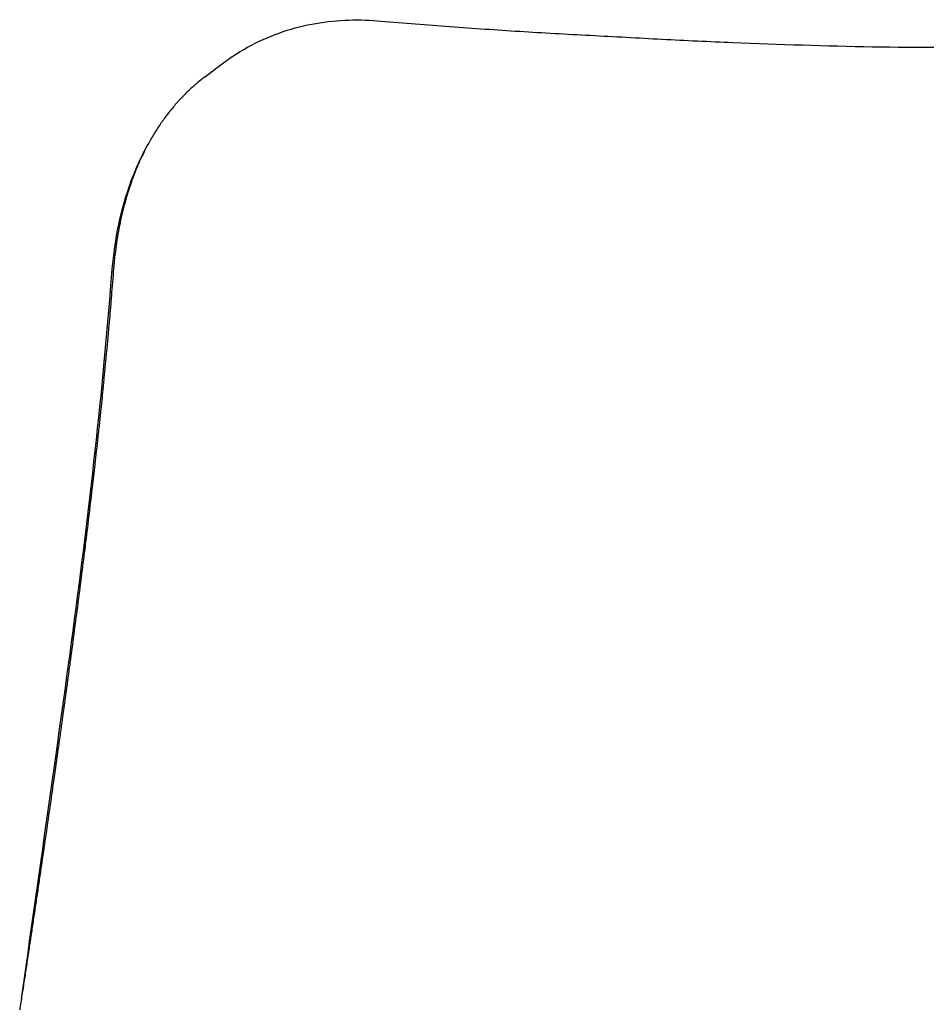
# Model space of a CAD drawing. Units: millimetres. Extents: x -27711 to -11651, y 7197 to 14543.
# Drawn here: x -19594 to -19388, y 8303 to 8528 of the extents above; entities that cross this region are included whole.
import ezdxf

# ---------------------------------------------------------------- set-up
doc = ezdxf.new("R2010")
doc.units = ezdxf.units.MM

# ---------------------------------------------------------------- blocks, each defined once
blk = doc.blocks.new('VIVCH5SL_FRONT')
for points, knots in [([(-21888.04, 8517.57), (-21885.98, 8519.13), (-21883.76, 8520.55), (-21879.11, 8523), (-21876.69, 8524.03), (-21871.77, 8525.68), (-21869.28, 8526.3), (-21864.27, 8527.17), (-21861.75, 8527.42), (-21856.76, 8527.58), (-21854.31, 8527.48), (-21851.91, 8527.25)], [-2.445365, -2.445365, -2.445365, -2.445365, -1.957125, -1.957125, -1.468884, -1.468884, -0.980644, -0.980644, -0.492404, -0.492404, -0.004163, -0.004163, -0.004163, -0.004163]), ([(-21851.92, 8527.25), (-21846.75, 8526.81), (-21841.49, 8526.4), (-21830.96, 8525.62), (-21825.67, 8525.26), (-21815.06, 8524.61), (-21809.7, 8524.31), (-21798.85, 8523.73), (-21793.38, 8523.43), (-21782.56, 8522.86), (-21777.21, 8522.61), (-21771.8, 8522.39)], [-8.295353, -8.295353, -8.295353, -8.295353, -6.637153, -6.637153, -4.977865, -4.977865, -3.318577, -3.318577, -1.659288, -1.659288, 0, 0, 0, 0]), ([(-21771.8, 8522.39), (-21761.28, 8521.97), (-21750.56, 8521.62), (-21729.57, 8521.23), (-21719.13, 8521.26), (-21698.01, 8521.69), (-21687.35, 8522.03), (-21666.19, 8522.87), (-21655.65, 8523.38), (-21634.74, 8524.59), (-21624.38, 8525.28), (-21614.18, 8526.11)], [-16.150935, -16.150935, -16.150935, -16.150935, -12.920749, -12.920749, -9.690562, -9.690562, -6.460375, -6.460375, -3.230187, -3.230187, 0, 0, 0, 0]), ([(-21913.21, 8469.67), (-21912.99, 8472.68), (-21912.54, 8476.34), (-21911.25, 8482.98), (-21910.39, 8486.27), (-21908.17, 8492.71), (-21906.82, 8495.86), (-21905.03, 8499.11), (-21904.91, 8499.32), (-21904.79, 8499.54)], [-0.000026, -0.000026, -0.000026, -0.000026, 0.958071, 0.958071, 1.916432, 1.916432, 2.874792, 2.874792, 2.943455, 2.943455, 2.943455, 2.943455]), ([(-21933.81, 8304.62), (-21931.78, 8318.6), (-21929.81, 8332.62), (-21925.86, 8360.66), (-21923.87, 8374.64), (-21920.19, 8402.26), (-21918.49, 8415.91), (-21915.51, 8442.89), (-21914.24, 8456.25), (-21913.21, 8469.67)], [4.368838, 4.368838, 4.368838, 4.368838, 8.620994, 8.620994, 12.931403, 12.931403, 17.241812, 17.241812, 21.552221, 21.552221, 21.552221, 21.552221]), ([(-21913.32, 8464.69), (-21913.4, 8463.65), (-21913.49, 8462.61), (-21913.58, 8461.57), (-21913.66, 8460.53), (-21913.75, 8459.49), (-21913.84, 8458.44), (-21913.91, 8457.74), (-21913.97, 8457.03), (-21914.03, 8456.32)], [-0.96875, -0.96875, -0.96875, -0.96875, -0.953125, -0.953125, -0.953125, -0.9375, -0.9375, -0.9375, -0.92686545, -0.92686545, -0.92686545, -0.92686545]), ([(-21917.55, 8422.27), (-21917.62, 8421.74), (-21917.68, 8421.21), (-21917.74, 8420.68), (-21917.99, 8418.56), (-21918.24, 8416.43), (-21918.5, 8414.3), (-21918.76, 8412.17), (-21919.02, 8410.04), (-21919.28, 8407.9)], [-0.7578125, -0.7578125, -0.7578125, -0.7578125, -0.75, -0.75, -0.75, -0.71875, -0.71875, -0.71875, -0.6875, -0.6875, -0.6875, -0.6875]), ([(-21923.2, 8377.87), (-21923.24, 8377.59), (-21923.27, 8377.32), (-21923.31, 8377.05), (-21923.38, 8376.5), (-21923.46, 8375.95), (-21923.53, 8375.4)], [-0.54296875, -0.54296875, -0.54296875, -0.54296875, -0.5390625, -0.5390625, -0.5390625, -0.53125, -0.53125, -0.53125, -0.53125]), ([(-21924.44, 8368.81), (-21924.59, 8367.7), (-21924.74, 8366.6), (-21924.9, 8365.5), (-21925.05, 8364.4), (-21925.21, 8363.29), (-21925.36, 8362.19)], [-0.5, -0.5, -0.5, -0.5, -0.484375, -0.484375, -0.484375, -0.46875, -0.46875, -0.46875, -0.46875]), ([(-21930.16, 8328.9), (-21930.32, 8327.78), (-21930.49, 8326.67), (-21930.65, 8325.55), (-21930.82, 8324.44), (-21930.99, 8323.33), (-21931.15, 8322.21)], [-0.3125, -0.3125, -0.3125, -0.3125, -0.296875, -0.296875, -0.296875, -0.28125, -0.28125, -0.28125, -0.28125]), ([(-21932.66, 8312.17), (-21932.83, 8311.05), (-21933, 8309.94), (-21933.17, 8308.82), (-21933.34, 8307.71), (-21933.51, 8306.59), (-21933.68, 8305.48), (-21933.85, 8304.36), (-21934.02, 8303.25), (-21934.19, 8302.13)], [-0.234375, -0.234375, -0.234375, -0.234375, -0.21875, -0.21875, -0.21875, -0.203125, -0.203125, -0.203125, -0.1875, -0.1875, -0.1875, -0.1875])]:
    blk.add_open_spline(points, degree=3, knots=knots)
for points in [[(-21891.97, 8514.6), (-21890.66, 8515.59), (-21889.35, 8516.58), (-21888.04, 8517.57)], [(-21893.93, 8513.03), (-21894.01, 8512.96), (-21894.1, 8512.88), (-21894.19, 8512.81)], [(-21893.66, 8513.25), (-21893.75, 8513.18), (-21893.84, 8513.1), (-21893.93, 8513.03)], [(-21891.97, 8514.6), (-21892.54, 8514.17), (-21893.11, 8513.72), (-21893.66, 8513.25)], [(-21895.89, 8511.26), (-21896.48, 8510.69), (-21897.06, 8510.1), (-21897.63, 8509.5)], [(-21895.71, 8511.43), (-21895.77, 8511.37), (-21895.83, 8511.32), (-21895.89, 8511.26)], [(-21894.7, 8512.35), (-21895.04, 8512.05), (-21895.38, 8511.74), (-21895.71, 8511.43)], [(-21894.19, 8512.81), (-21894.36, 8512.66), (-21894.53, 8512.51), (-21894.7, 8512.35)], [(-21898.54, 8508.49), (-21898.84, 8508.15), (-21899.13, 8507.81), (-21899.42, 8507.46)], [(-21898.09, 8509), (-21898.24, 8508.83), (-21898.39, 8508.66), (-21898.54, 8508.49)], [(-21897.86, 8509.25), (-21897.94, 8509.16), (-21898.01, 8509.08), (-21898.09, 8509)], [(-21897.63, 8509.5), (-21897.7, 8509.41), (-21897.78, 8509.33), (-21897.86, 8509.25)], [(-21900.3, 8506.37), (-21900.57, 8506.03), (-21900.82, 8505.69), (-21901.08, 8505.35)], [(-21899.42, 8507.46), (-21899.72, 8507.1), (-21900.02, 8506.73), (-21900.3, 8506.37)], [(-21901.86, 8504.27), (-21902.11, 8503.9), (-21902.36, 8503.53), (-21902.6, 8503.16)], [(-21901.08, 8505.35), (-21901.34, 8504.99), (-21901.6, 8504.63), (-21901.86, 8504.27)], [(-21903.32, 8502.05), (-21903.55, 8501.67), (-21903.78, 8501.29), (-21904.01, 8500.91)], [(-21902.6, 8503.16), (-21902.85, 8502.8), (-21903.09, 8502.42), (-21903.32, 8502.05)], [(-21904.01, 8500.91), (-21904.45, 8500.16), (-21904.88, 8499.39), (-21905.29, 8498.61)], [(-21905.29, 8498.61), (-21905.7, 8497.83), (-21906.09, 8497.04), (-21906.47, 8496.24)], [(-21906.47, 8496.24), (-21906.84, 8495.44), (-21907.2, 8494.63), (-21907.53, 8493.82)], [(-21907.79, 8493.2), (-21907.87, 8493), (-21907.95, 8492.79), (-21908.03, 8492.59)], [(-21907.66, 8493.51), (-21907.7, 8493.41), (-21907.74, 8493.31), (-21907.79, 8493.2)], [(-21907.53, 8493.82), (-21907.58, 8493.72), (-21907.62, 8493.61), (-21907.66, 8493.51)], [(-21908.5, 8491.35), (-21908.67, 8490.88), (-21908.84, 8490.41), (-21909, 8489.93)], [(-21908.03, 8492.59), (-21908.19, 8492.18), (-21908.35, 8491.76), (-21908.5, 8491.35)], [(-21909.36, 8488.87), (-21909.62, 8488.04), (-21909.88, 8487.2), (-21910.11, 8486.36)], [(-21909, 8489.93), (-21909.12, 8489.58), (-21909.24, 8489.22), (-21909.36, 8488.87)], [(-21910.11, 8486.36), (-21910.35, 8485.53), (-21910.57, 8484.69), (-21910.77, 8483.85)], [(-21910.77, 8483.85), (-21910.88, 8483.42), (-21910.97, 8483), (-21911.07, 8482.58)], [(-21911.07, 8482.58), (-21911.17, 8482.16), (-21911.26, 8481.73), (-21911.35, 8481.31)], [(-21911.35, 8481.31), (-21911.52, 8480.46), (-21911.68, 8479.61), (-21911.83, 8478.76)], [(-21911.83, 8478.76), (-21911.98, 8477.9), (-21912.12, 8477.05), (-21912.24, 8476.19)], [(-21912.24, 8476.19), (-21912.36, 8475.33), (-21912.47, 8474.46), (-21912.57, 8473.6)], [(-21912.68, 8472.5), (-21912.73, 8472), (-21912.78, 8471.5), (-21912.82, 8470.99)], [(-21912.57, 8473.6), (-21912.61, 8473.23), (-21912.65, 8472.87), (-21912.68, 8472.5)], [(-21912.82, 8470.94), (-21912.98, 8468.86), (-21913.15, 8466.77), (-21913.32, 8464.69)], [(-21912.82, 8470.99), (-21912.82, 8470.98), (-21912.82, 8470.98), (-21912.82, 8470.97)], [(-21912.82, 8470.97), (-21912.82, 8470.96), (-21912.82, 8470.95), (-21912.82, 8470.94)], [(-21914.12, 8455.32), (-21914.22, 8454.28), (-21914.31, 8453.23), (-21914.41, 8452.19)], [(-21914.03, 8456.32), (-21914.06, 8455.98), (-21914.09, 8455.65), (-21914.12, 8455.32)], [(-21914.41, 8452.19), (-21914.6, 8450.1), (-21914.8, 8448.02), (-21915.01, 8445.93)], [(-21915.01, 8445.93), (-21915.11, 8444.88), (-21915.21, 8443.83), (-21915.32, 8442.79)], [(-21915.32, 8442.79), (-21915.4, 8441.97), (-21915.48, 8441.16), (-21915.57, 8440.34)], [(-21915.64, 8439.64), (-21915.69, 8439.12), (-21915.75, 8438.6), (-21915.8, 8438.07)], [(-21915.57, 8440.34), (-21915.59, 8440.11), (-21915.62, 8439.88), (-21915.64, 8439.64)], [(-21915.8, 8438.07), (-21915.86, 8437.55), (-21915.91, 8437.02), (-21915.97, 8436.5)], [(-21915.97, 8436.5), (-21916.08, 8435.45), (-21916.19, 8434.4), (-21916.31, 8433.34)], [(-21916.31, 8433.34), (-21916.54, 8431.24), (-21916.77, 8429.13), (-21917.01, 8427.02)], [(-21917.01, 8427.02), (-21917.11, 8426.09), (-21917.22, 8425.16), (-21917.33, 8424.23)], [(-21917.37, 8423.85), (-21917.43, 8423.32), (-21917.49, 8422.79), (-21917.55, 8422.27)], [(-21917.33, 8424.23), (-21917.34, 8424.1), (-21917.36, 8423.98), (-21917.37, 8423.85)], [(-21919.3, 8407.75), (-21919.56, 8405.66), (-21919.82, 8403.57), (-21920.09, 8401.47)], [(-21919.28, 8407.9), (-21919.29, 8407.85), (-21919.3, 8407.8), (-21919.3, 8407.75)], [(-21920.09, 8401.47), (-21920.36, 8399.32), (-21920.64, 8397.17), (-21920.92, 8395.01)], [(-21920.92, 8395.01), (-21921.11, 8393.59), (-21921.29, 8392.17), (-21921.48, 8390.75)], [(-21921.48, 8390.75), (-21921.58, 8390), (-21921.67, 8389.26), (-21921.77, 8388.51)], [(-21921.77, 8388.51), (-21922.06, 8386.34), (-21922.35, 8384.16), (-21922.64, 8381.97)], [(-21922.64, 8381.97), (-21922.79, 8380.88), (-21922.94, 8379.79), (-21923.09, 8378.69)], [(-21923.11, 8378.5), (-21923.14, 8378.29), (-21923.17, 8378.08), (-21923.2, 8377.87)], [(-21923.09, 8378.69), (-21923.1, 8378.63), (-21923.1, 8378.56), (-21923.11, 8378.5)], [(-21923.53, 8375.4), (-21923.64, 8374.64), (-21923.74, 8373.89), (-21923.84, 8373.13)], [(-21923.84, 8373.13), (-21924.04, 8371.69), (-21924.24, 8370.25), (-21924.44, 8368.81)], [(-21925.36, 8362.19), (-21925.67, 8359.98), (-21925.98, 8357.77), (-21926.29, 8355.56)], [(-21926.4, 8354.82), (-21926.68, 8352.85), (-21926.96, 8350.88), (-21927.24, 8348.91)], [(-21926.29, 8355.56), (-21926.33, 8355.31), (-21926.36, 8355.06), (-21926.4, 8354.82)], [(-21927.24, 8348.91), (-21927.56, 8346.69), (-21927.88, 8344.47), (-21928.2, 8342.25)], [(-21928.2, 8342.25), (-21928.52, 8340.08), (-21928.84, 8337.9), (-21929.16, 8335.72)], [(-21929.16, 8335.72), (-21929.16, 8335.67), (-21929.17, 8335.63), (-21929.18, 8335.58)], [(-21929.18, 8335.58), (-21929.34, 8334.47), (-21929.5, 8333.35), (-21929.67, 8332.24)], [(-21929.67, 8332.24), (-21929.75, 8331.68), (-21929.83, 8331.12), (-21929.91, 8330.57)], [(-21929.91, 8330.57), (-21929.99, 8330.01), (-21930.08, 8329.45), (-21930.16, 8328.9)], [(-21931.4, 8320.54), (-21931.49, 8319.98), (-21931.57, 8319.42), (-21931.65, 8318.87)], [(-21931.15, 8322.21), (-21931.24, 8321.65), (-21931.32, 8321.1), (-21931.4, 8320.54)], [(-21931.65, 8318.87), (-21931.81, 8317.84), (-21931.96, 8316.82), (-21932.11, 8315.8)], [(-21932.11, 8315.8), (-21932.13, 8315.7), (-21932.14, 8315.61), (-21932.16, 8315.52)], [(-21932.41, 8313.84), (-21932.49, 8313.29), (-21932.58, 8312.73), (-21932.66, 8312.17)], [(-21932.28, 8314.68), (-21932.33, 8314.4), (-21932.37, 8314.12), (-21932.41, 8313.84)], [(-21932.16, 8315.52), (-21932.2, 8315.24), (-21932.24, 8314.96), (-21932.28, 8314.68)]]:
    blk.add_open_spline(points, degree=3)

msp = doc.modelspace()

# ---------------------------------------------------------------- block references
at = {"color": 5}
msp.add_blockref('VIVCH5SL_FRONT', (2340, 0), dxfattribs=at)

doc.saveas('drawing.dxf')
